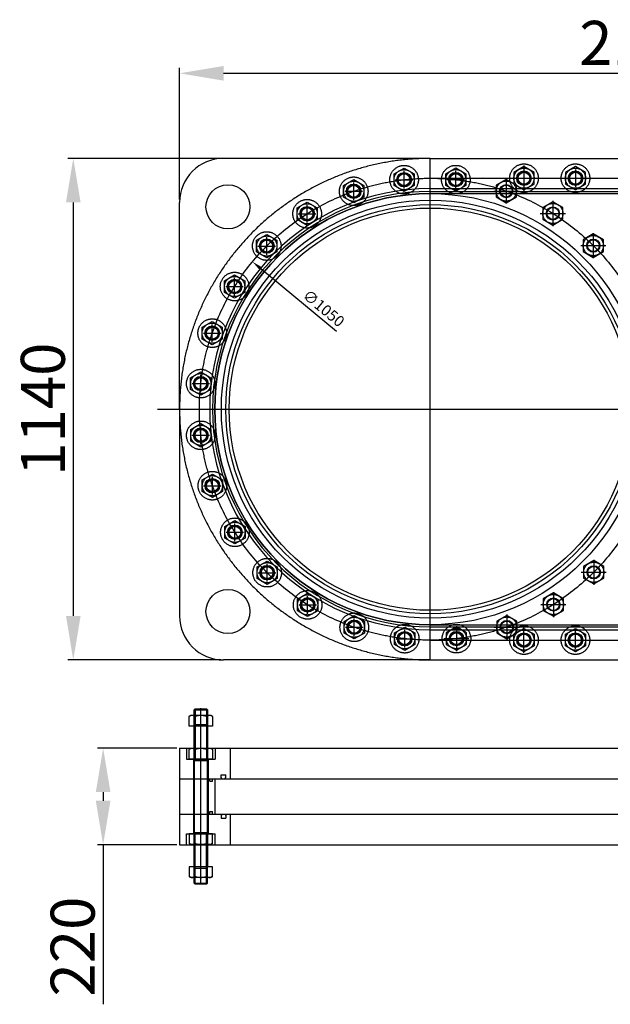
# Model space of a CAD drawing. Units: millimetres. Extents: x -2 to 244590, y -2 to 29706.
# Drawn here: x 226384 to 227726, y 21061 to 23299 of the extents above; entities that cross this region are included whole.
import ezdxf

# ---------------------------------------------------------------- set-up
doc = ezdxf.new("R2010")
doc.units = ezdxf.units.MM
doc.header["$LTSCALE"] = 1000
doc.linetypes.add('CENTER', pattern=[2, 1.25, -0.25, 0.25, -0.25])
doc.layers.add('CL', color=1, linetype='CENTER')
doc.layers.add('RD', color=1, linetype='Continuous')
doc.styles.get("Standard").update_dxf_attribs({"font": 'txt.shx', "bigfont": 'whgtxt.shx'})
doc.dimstyles.new('ISO-25', dxfattribs={"dimscale": 10, "dimtxt": 2.5, "dimasz": 2.5, "dimexe": 1.25, "dimexo": 0.625, "dimtad": 1, "dimtxsty": 'Standard', "dimcen": 2.5, "dimclrd": 3, "dimclre": 3, "dimadec": 0, "dimazin": 0, "dimtfac": 1, "dimtmove": 0, "dimatfit": 3, "dimfxl": 1.25, "dimarcsym": 0})

# ---------------------------------------------------------------- blocks, each defined once
blk = doc.blocks.new('*D1746')
at = {"color": 3, "linetype": 'CENTER', "lineweight": -2, "ltscale": 500, "transparency": 16777216}
for p, q in [((226747, 22890.2), (226747, 23189.9)), ((228867, 22890.2), (228867, 23189.9)), ((226847, 23177.4), (228767, 23177.4))]:
    blk.add_line(p, q, dxfattribs=at)
at = {"color": 3, "linetype": 'CENTER', "ltscale": 500, "transparency": 16777216}
for points in [[(226847, 23194.1), (226847, 23160.7), (226747, 23177.4)], [(228767, 23194.1), (228767, 23160.7), (228867, 23177.4)]]:
    blk.add_solid(points, dxfattribs=at)
at = {"layer": 'Defpoints', "color": 0, "linetype": 'CENTER', "ltscale": 500, "transparency": 16777216}
for p in [(228867, 23177.4), (226747, 22883.9), (228867, 22883.9)]:
    blk.add_point(p, dxfattribs=at)
at = {"color": 0, "linetype": 'CENTER', "ltscale": 500, "transparency": 16777216, "insert": (227807, 23233.6), "char_height": 100, "attachment_point": 5}
blk.add_mtext('2120', dxfattribs=at)
blk = doc.blocks.new('*D1747')
at = {"color": 3, "linetype": 'CENTER', "lineweight": -2, "ltscale": 500, "transparency": 16777216}
for p, q in [((226840.8, 22983.9), (226492.9, 22983.9)), ((226505.4, 22883.9), (226505.4, 21943.9)), ((226840.8, 21843.9), (226492.9, 21843.9))]:
    blk.add_line(p, q, dxfattribs=at)
at = {"color": 3, "linetype": 'CENTER', "ltscale": 500, "transparency": 16777216}
for points in [[(226488.8, 22883.9), (226522.1, 22883.9), (226505.4, 22983.9)], [(226488.8, 21943.9), (226522.1, 21943.9), (226505.4, 21843.9)]]:
    blk.add_solid(points, dxfattribs=at)
at = {"layer": 'Defpoints', "color": 0, "linetype": 'CENTER', "ltscale": 500, "transparency": 16777216}
for p in [(226847, 22983.9), (226505.4, 21843.9), (226847, 21843.9)]:
    blk.add_point(p, dxfattribs=at)
at = {"color": 0, "linetype": 'CENTER', "ltscale": 500, "transparency": 16777216, "insert": (226449.2, 22413.9), "char_height": 100, "attachment_point": 5, "rotation": 90}
blk.add_mtext('1140', dxfattribs=at)
blk = doc.blocks.new('*D1744')
at = {"color": 3, "linetype": 'CENTER', "lineweight": -2, "ltscale": 500, "transparency": 16777216}
for p, q in [((226740.8, 21643.6), (226560.8, 21643.6)), ((226573.3, 21543.6), (226573.3, 21523.6)), ((226740.8, 21423.6), (226560.8, 21423.6)), ((226573.3, 21423.6), (226573.3, 21061.1))]:
    blk.add_line(p, q, dxfattribs=at)
at = {"color": 3, "linetype": 'CENTER', "ltscale": 500, "transparency": 16777216}
for points in [[(226556.6, 21543.6), (226589.9, 21543.6), (226573.3, 21643.6)], [(226556.6, 21523.6), (226589.9, 21523.6), (226573.3, 21423.6)]]:
    blk.add_solid(points, dxfattribs=at)
at = {"layer": 'Defpoints', "color": 0, "linetype": 'CENTER', "ltscale": 500, "transparency": 16777216}
for p in [(226747, 21643.6), (226573.3, 21423.6), (226747, 21423.6)]:
    blk.add_point(p, dxfattribs=at)
at = {"color": 0, "linetype": 'CENTER', "ltscale": 500, "transparency": 16777216, "insert": (226517, 21192.3), "char_height": 100, "attachment_point": 5, "rotation": 90}
blk.add_mtext('220', dxfattribs=at)
blk = doc.blocks.new('*D1743')
at = {"color": 3, "linetype": 'CENTER', "lineweight": -2, "ltscale": 500, "transparency": 16777216}
blk.add_line((227104.1, 22590.5), (226932.2, 22733.1), dxfattribs=at)
at = {"color": 3, "linetype": 'CENTER', "ltscale": 500, "transparency": 16777216}
blk.add_solid([(226934.8, 22736.3), (226929.5, 22729.9), (226912.9, 22749)], dxfattribs=at)
at = {"layer": 'Defpoints', "color": 0, "linetype": 'CENTER', "ltscale": 500, "transparency": 16777216}
for p in [(226912.9, 22749), (227721.1, 22078.8)]:
    blk.add_point(p, dxfattribs=at)
at = {"color": 0, "linetype": 'CENTER', "ltscale": 500, "transparency": 16777216, "insert": (227072.7, 22640.9), "char_height": 25, "attachment_point": 5, "rotation": 320.331}
blk.add_mtext('∅1050', dxfattribs=at)

msp = doc.modelspace()

# ---------------------------------------------------------------- linework, layer by layer
at = {"ltscale": 5}
for p, q in [((227317.027, 22983.905), (226847.027, 22983.905)), ((227317.027, 22983.905), (228297.027, 22983.905)), ((226747.027, 22413.905), (226747.027, 22883.905)), ((227317.027, 22871.105), (227317.027, 22871.105)), ((226747.027, 22413.905), (226747.027, 21943.905)), ((227317.027, 21843.905), (226847.027, 21843.905)), ((227317.027, 21843.905), (228297.027, 21843.905)), ((226747.027, 21643.566), (228867.027, 21643.566)), ((226747.027, 21573.566), (228867.027, 21573.566)), ((226747.027, 21493.566), (228867.027, 21493.566)), ((226747.027, 21423.566), (228867.027, 21423.566))]:
    msp.add_line(p, q, dxfattribs=at)
at = {"linetype": 'CENTER', "ltscale": 500}
for p, q in [((227530.155, 22965.464), (227507.155, 22952.185)), ((227553.155, 22952.185), (227530.155, 22965.464)), ((227647.155, 22965.464), (227624.155, 22952.185)), ((227670.155, 22952.185), (227647.155, 22965.464)), ((227234.595, 22948.811), (227257.595, 22962.089)), ((227234.595, 22922.25), (227234.595, 22948.811)), ((227257.595, 22962.089), (227280.595, 22948.811)), ((227280.595, 22948.811), (227280.595, 22922.25)), ((227352.157, 22948.957), (227375.157, 22962.236)), ((227352.157, 22922.397), (227352.157, 22948.957)), ((227375.157, 22962.236), (227398.157, 22948.957)), ((227398.157, 22948.957), (227398.157, 22922.397)), ((227507.155, 22952.185), (227507.155, 22925.625)), ((227553.155, 22925.625), (227553.155, 22952.185)), ((227624.155, 22952.185), (227624.155, 22925.625)), ((227670.155, 22925.625), (227670.155, 22952.185)), ((227120.012, 22922.508), (227143.012, 22935.786)), ((227120.012, 22895.947), (227120.012, 22922.508)), ((227143.012, 22935.786), (227166.012, 22922.508)), ((227166.012, 22922.508), (227166.012, 22895.947)), ((227257.595, 22908.972), (227234.595, 22922.25)), ((227280.595, 22922.25), (227257.595, 22908.972)), ((227375.157, 22909.118), (227352.157, 22922.397)), ((227398.157, 22922.397), (227375.157, 22909.118)), ((227489.805, 22936.218), (227466.805, 22922.94)), ((227466.805, 22922.94), (227466.805, 22896.38)), ((227512.805, 22922.94), (227489.805, 22936.218)), ((227507.155, 22925.625), (227530.155, 22912.347)), ((227512.805, 22896.38), (227512.805, 22922.94)), ((227530.155, 22912.347), (227553.155, 22925.625)), ((227624.155, 22925.625), (227647.155, 22912.347)), ((227647.155, 22912.347), (227670.155, 22925.625)), ((227014.156, 22871.367), (227037.156, 22884.645)), ((227037.156, 22884.645), (227060.156, 22871.367)), ((227143.012, 22882.669), (227120.012, 22895.947)), ((227166.012, 22895.947), (227143.012, 22882.669)), ((227466.805, 22896.38), (227489.805, 22883.101)), ((227489.805, 22883.101), (227512.805, 22896.38)), ((227595.789, 22885.342), (227572.789, 22872.064)), ((227618.789, 22872.064), (227595.789, 22885.342)), ((227014.156, 22844.807), (227014.156, 22871.367)), ((227060.156, 22871.367), (227060.156, 22844.807)), ((227572.789, 22872.064), (227572.789, 22845.503)), ((227618.789, 22845.503), (227618.789, 22872.064)), ((227037.156, 22831.528), (227014.156, 22844.807)), ((227060.156, 22844.807), (227037.156, 22831.528)), ((227572.789, 22845.503), (227595.789, 22832.225)), ((227595.789, 22832.225), (227618.789, 22845.503)), ((226922.333, 22797.953), (226945.333, 22811.232)), ((226945.333, 22811.232), (226968.333, 22797.953)), ((227687.795, 22812.157), (227664.795, 22798.879)), ((227710.795, 22798.879), (227687.795, 22812.157)), ((226922.333, 22771.393), (226922.333, 22797.953)), ((226968.333, 22797.953), (226968.333, 22771.393)), ((227664.795, 22798.879), (227664.795, 22772.319)), ((227710.795, 22772.319), (227710.795, 22798.879)), ((226945.333, 22758.115), (226922.333, 22771.393)), ((226968.333, 22771.393), (226945.333, 22758.115)), ((227664.795, 22772.319), (227687.795, 22759.04)), ((227687.795, 22759.04), (227710.795, 22772.319)), ((226849.148, 22705.948), (226872.148, 22719.226)), ((226872.148, 22719.226), (226895.148, 22705.948)), ((226849.148, 22679.387), (226849.148, 22705.948)), ((226895.148, 22705.948), (226895.148, 22679.387)), ((226872.148, 22666.109), (226849.148, 22679.387)), ((226895.148, 22679.387), (226872.148, 22666.109)), ((226798.272, 22599.964), (226821.272, 22613.242)), ((226821.272, 22613.242), (226844.272, 22599.964)), ((226798.272, 22573.404), (226798.272, 22599.964)), ((226844.272, 22599.964), (226844.272, 22573.404)), ((226821.272, 22560.125), (226798.272, 22573.404)), ((226844.272, 22573.404), (226821.272, 22560.125)), ((226772.255, 22485.316), (226795.255, 22498.595)), ((226795.255, 22498.595), (226818.255, 22485.316)), ((226772.255, 22458.756), (226772.255, 22485.316)), ((226818.255, 22485.316), (226818.255, 22458.756)), ((226795.255, 22445.478), (226772.255, 22458.756)), ((226818.255, 22458.756), (226795.255, 22445.478)), ((226772.401, 22367.754), (226795.401, 22381.032)), ((226772.401, 22341.193), (226772.401, 22367.754)), ((226795.401, 22381.032), (226818.401, 22367.754)), ((226818.401, 22367.754), (226818.401, 22341.193)), ((226795.401, 22327.915), (226772.401, 22341.193)), ((226818.401, 22341.193), (226795.401, 22327.915)), ((226798.704, 22253.171), (226821.704, 22266.45)), ((226798.704, 22226.611), (226798.704, 22253.171)), ((226821.704, 22266.45), (226844.704, 22253.171)), ((226844.704, 22253.171), (226844.704, 22226.611)), ((226821.704, 22213.333), (226798.704, 22226.611)), ((226844.704, 22226.611), (226821.704, 22213.333)), ((226849.845, 22147.315), (226872.845, 22160.593)), ((226872.845, 22160.593), (226895.845, 22147.315)), ((226849.845, 22120.754), (226849.845, 22147.315)), ((226895.845, 22147.315), (226895.845, 22120.754)), ((226872.845, 22107.476), (226849.845, 22120.754)), ((226895.845, 22120.754), (226872.845, 22107.476)), ((226923.259, 22055.492), (226946.259, 22068.77)), ((226946.259, 22068.77), (226969.259, 22055.492)), ((227688.72, 22069.696), (227665.72, 22056.417)), ((227711.72, 22056.417), (227688.72, 22069.696)), ((226923.259, 22028.931), (226923.259, 22055.492)), ((226969.259, 22055.492), (226969.259, 22028.931)), ((227665.72, 22056.417), (227665.72, 22029.857)), ((227711.72, 22029.857), (227711.72, 22056.417)), ((226946.259, 22015.653), (226923.259, 22028.931)), ((226969.259, 22028.931), (226946.259, 22015.653)), ((227665.72, 22029.857), (227688.72, 22016.579)), ((227688.72, 22016.579), (227711.72, 22029.857)), ((227015.264, 21982.307), (227038.264, 21995.586)), ((227015.264, 21955.747), (227015.264, 21982.307)), ((227038.264, 21995.586), (227061.264, 21982.307)), ((227061.264, 21982.307), (227061.264, 21955.747)), ((227596.897, 21996.282), (227573.897, 21983.004)), ((227573.897, 21983.004), (227573.897, 21956.443)), ((227619.897, 21983.004), (227596.897, 21996.282)), ((227619.897, 21956.443), (227619.897, 21983.004)), ((227038.264, 21942.469), (227015.264, 21955.747)), ((227061.264, 21955.747), (227038.264, 21942.469)), ((227121.248, 21931.431), (227144.248, 21944.709)), ((227144.248, 21944.709), (227167.248, 21931.431)), ((227491.041, 21945.142), (227468.041, 21931.863)), ((227514.041, 21931.863), (227491.041, 21945.142)), ((227573.897, 21956.443), (227596.897, 21943.165)), ((227596.897, 21943.165), (227619.897, 21956.443)), ((227121.248, 21904.87), (227121.248, 21931.431)), ((227167.248, 21931.431), (227167.248, 21904.87)), ((227235.896, 21905.414), (227258.896, 21918.692)), ((227258.896, 21918.692), (227281.896, 21905.414)), ((227376.458, 21918.839), (227353.458, 21905.56)), ((227399.458, 21905.56), (227376.458, 21918.839)), ((227468.041, 21931.863), (227468.041, 21905.303)), ((227507.155, 21902.185), (227530.155, 21915.464)), ((227514.041, 21905.303), (227514.041, 21931.863)), ((227530.155, 21915.464), (227553.155, 21902.185)), ((227624.155, 21902.185), (227647.155, 21915.464)), ((227647.155, 21915.464), (227670.155, 21902.185)), ((227144.248, 21891.592), (227121.248, 21904.87)), ((227167.248, 21904.87), (227144.248, 21891.592)), ((227235.896, 21878.853), (227235.896, 21905.414)), ((227281.896, 21905.414), (227281.896, 21878.853)), ((227353.458, 21905.56), (227353.458, 21879)), ((227399.458, 21879), (227399.458, 21905.56)), ((227468.041, 21905.303), (227491.041, 21892.024)), ((227491.041, 21892.024), (227514.041, 21905.303)), ((227507.155, 21875.625), (227507.155, 21902.185)), ((227553.155, 21902.185), (227553.155, 21875.625)), ((227624.155, 21875.625), (227624.155, 21902.185)), ((227670.155, 21902.185), (227670.155, 21875.625)), ((227258.896, 21865.575), (227235.896, 21878.853)), ((227281.896, 21878.853), (227258.896, 21865.575)), ((227353.458, 21879), (227376.458, 21865.721)), ((227376.458, 21865.721), (227399.458, 21879)), ((227530.155, 21862.347), (227507.155, 21875.625)), ((227553.155, 21875.625), (227530.155, 21862.347)), ((227647.155, 21862.347), (227624.155, 21875.625)), ((227670.155, 21875.625), (227647.155, 21862.347)), ((226772.401, 21717.566), (226768.843, 21715.51)), ((226768.843, 21693.566), (226768.843, 21715.51)), ((226818.401, 21717.566), (226772.401, 21717.566)), ((226780.401, 21730.671), (226782.296, 21732.566)), ((226780.401, 21730.671), (226780.401, 21373.566)), ((226780.401, 21692.566), (226780.401, 21730.671)), ((226780.401, 21730.671), (226810.401, 21730.671)), ((226782.121, 21715.51), (226782.121, 21693.566)), ((226782.296, 21732.566), (226808.507, 21732.566)), ((226808.507, 21732.566), (226810.401, 21730.671)), ((226808.682, 21715.51), (226808.682, 21693.566)), ((226810.401, 21730.671), (226810.401, 21373.566)), ((226810.401, 21730.671), (226810.401, 21692.566)), ((226821.96, 21715.51), (226818.401, 21717.566)), ((226821.96, 21715.51), (226821.96, 21693.566)), ((226821.96, 21693.566), (226768.843, 21693.566)), ((226780.401, 21696.847), (226810.401, 21696.847)), ((226780.401, 21336.46), (226780.401, 21693.566)), ((226810.401, 21336.46), (226810.401, 21693.566)), ((226747.027, 21643.566), (226747.027, 21423.566)), ((226772.401, 21642.566), (226768.843, 21640.51)), ((226768.843, 21618.566), (226768.843, 21640.51)), ((226818.401, 21642.566), (226772.401, 21642.566)), ((226782.121, 21640.51), (226782.121, 21618.566)), ((226808.682, 21640.51), (226808.682, 21618.566)), ((226821.96, 21640.51), (226818.401, 21642.566)), ((226821.96, 21640.51), (226821.96, 21618.566)), ((226821.96, 21618.566), (226768.843, 21618.566)), ((226780.401, 21615.557), (226810.401, 21615.557)), ((226821.96, 21448.566), (226768.843, 21448.566)), ((226768.843, 21448.566), (226768.843, 21426.621)), ((226780.401, 21451.575), (226810.401, 21451.575)), ((226782.121, 21426.621), (226782.121, 21448.566)), ((226808.682, 21426.621), (226808.682, 21448.566)), ((226821.96, 21426.621), (226821.96, 21448.566)), ((226772.401, 21424.566), (226768.843, 21426.621)), ((226818.401, 21424.566), (226772.401, 21424.566)), ((226821.96, 21426.621), (226818.401, 21424.566)), ((226821.96, 21373.566), (226768.843, 21373.566)), ((226768.843, 21373.566), (226768.843, 21351.621)), ((226780.401, 21374.566), (226780.401, 21336.46)), ((226780.401, 21370.284), (226810.401, 21370.284)), ((226782.121, 21351.621), (226782.121, 21373.566)), ((226808.682, 21351.621), (226808.682, 21373.566)), ((226810.401, 21336.46), (226810.401, 21374.566)), ((226821.96, 21351.621), (226821.96, 21373.566)), ((226772.401, 21349.566), (226768.843, 21351.621)), ((226818.401, 21349.566), (226772.401, 21349.566)), ((226780.401, 21336.46), (226810.401, 21336.46)), ((226780.401, 21336.46), (226782.296, 21334.566)), ((226782.296, 21334.566), (226808.507, 21334.566)), ((226808.507, 21334.566), (226810.401, 21336.46)), ((226821.96, 21351.621), (226818.401, 21349.566))]:
    msp.add_line(p, q, dxfattribs=at)
at = {"color": 217, "ltscale": 5}
for p, q in [((227317.027, 22915.405), (228297.027, 22915.405)), ((227317.027, 22908.905), (228297.027, 22908.905)), ((227317.027, 22903.905), (228297.027, 22903.905)), ((227317.027, 21923.905), (228297.027, 21923.905)), ((227317.027, 21918.905), (228297.027, 21918.905)), ((227317.027, 21912.405), (228297.027, 21912.405)), ((226762.901, 21643.566), (226762.901, 21618.566)), ((226827.901, 21643.566), (226827.901, 21618.566)), ((226862.027, 21643.566), (226862.027, 21573.566)), ((226762.901, 21618.566), (226827.901, 21618.566)), ((226778.901, 21618.566), (226778.901, 21448.566)), ((226811.901, 21618.566), (226811.901, 21448.566)), ((226841.777, 21582.566), (226852.277, 21582.566)), ((226841.777, 21576.628), (226841.777, 21582.566)), ((226843.027, 21574.441), (226841.777, 21576.628)), ((226851.027, 21574.441), (226852.277, 21576.628)), ((226852.277, 21576.628), (226852.277, 21582.566)), ((226815.527, 21568.066), (226815.527, 21573.566)), ((226815.527, 21568.066), (226822.027, 21568.066)), ((226822.027, 21568.066), (226822.027, 21573.566)), ((226827.027, 21573.566), (226827.027, 21493.566)), ((226843.027, 21573.566), (226843.027, 21574.441)), ((226851.027, 21573.566), (226851.027, 21574.441)), ((226815.527, 21499.066), (226822.027, 21499.066)), ((226815.527, 21493.566), (226815.527, 21499.066)), ((226822.027, 21493.566), (226822.027, 21499.066)), ((226843.027, 21492.691), (226841.777, 21490.503)), ((226841.777, 21490.503), (226841.777, 21484.566)), ((226843.027, 21493.566), (226843.027, 21492.691)), ((226851.027, 21493.566), (226851.027, 21492.691)), ((226851.027, 21492.691), (226852.277, 21490.503)), ((226852.277, 21490.503), (226852.277, 21484.566)), ((226862.027, 21493.566), (226862.027, 21423.566)), ((226841.777, 21484.566), (226852.277, 21484.566)), ((226762.901, 21448.566), (226827.901, 21448.566)), ((226762.901, 21423.566), (226762.901, 21448.566)), ((226827.901, 21423.566), (226827.901, 21448.566))]:
    msp.add_line(p, q, dxfattribs=at)
at = {"linetype": 'CENTER', "ltscale": 500}
for centre, radius in [((227257.595, 22935.53), 32.5), ((227375.157, 22935.677), 32.5), ((227530.155, 22938.905), 32.5), ((227647.155, 22938.905), 32.5), ((227143.012, 22909.227), 32.5), ((227257.595, 22935.53), 23), ((227375.157, 22935.677), 23), ((227530.155, 22938.905), 23), ((227647.155, 22938.905), 23), ((227143.012, 22909.227), 23), ((227489.805, 22909.66), 23), ((227037.156, 22858.087), 32.5), ((227037.156, 22858.087), 23), ((227595.789, 22858.783), 23), ((226945.333, 22784.673), 32.5), ((226945.333, 22784.673), 23), ((227687.795, 22785.599), 23), ((226872.148, 22692.668), 32.5), ((226872.148, 22692.668), 23), ((226821.272, 22586.684), 32.5), ((226821.272, 22586.684), 23), ((226795.255, 22472.036), 32.5), ((226795.255, 22472.036), 23), ((226795.401, 22354.474), 32.5), ((226795.401, 22354.474), 23), ((226821.704, 22239.891), 32.5), ((226821.704, 22239.891), 23), ((226872.845, 22134.034), 32.5), ((226872.845, 22134.034), 23), ((226946.259, 22042.212), 32.5), ((226946.259, 22042.212), 23), ((227688.72, 22043.137), 23), ((227038.264, 21969.027), 32.5), ((227038.264, 21969.027), 23), ((227596.897, 21969.724), 23), ((227144.248, 21918.151), 32.5), ((227144.248, 21918.151), 23), ((227491.041, 21918.583), 23), ((227258.896, 21892.133), 32.5), ((227258.896, 21892.133), 23), ((227376.586, 21892.28), 32.5), ((227376.458, 21892.28), 23), ((227530.155, 21888.905), 32.5), ((227647.155, 21888.905), 32.5), ((227530.155, 21888.905), 23), ((227647.155, 21888.905), 23)]:
    msp.add_circle(centre, radius, dxfattribs=at)
at = {"color": 217, "ltscale": 5}
for centre, radius in [((227257.467, 22935.53), 16.5), ((227257.595, 22935.53), 16.5), ((227257.595, 22935.53), 15), ((227257.595, 22935.53), 13.5), ((227375.029, 22935.677), 16.5), ((227375.157, 22935.677), 16.5), ((227375.157, 22935.677), 15), ((227375.157, 22935.677), 13.5), ((227530.027, 22938.905), 16.5), ((227530.155, 22938.905), 15), ((227530.155, 22938.905), 13.5), ((227647.155, 22938.905), 16.5), ((227647.283, 22938.905), 15), ((227647.283, 22938.905), 13.5), ((227142.884, 22909.227), 16.5), ((227143.012, 22909.227), 16.5), ((227143.012, 22909.227), 15), ((227143.012, 22909.227), 13.5), ((227489.805, 22909.66), 13.5), ((227037.027, 22858.087), 16.5), ((227037.156, 22858.087), 16.5), ((227037.156, 22858.087), 15), ((227037.156, 22858.087), 13.5), ((227595.789, 22858.783), 13.5), ((226945.205, 22784.673), 16.5), ((226945.333, 22784.673), 16.5), ((226945.333, 22784.673), 15), ((226945.333, 22784.673), 13.5), ((227687.795, 22785.599), 13.5), ((226872.02, 22692.668), 16.5), ((226872.148, 22692.668), 16.5), ((226872.148, 22692.668), 15), ((226872.148, 22692.668), 13.5), ((226821.144, 22586.684), 16.5), ((226821.272, 22586.684), 16.5), ((226821.272, 22586.684), 15), ((226821.272, 22586.684), 13.5), ((226795.127, 22472.036), 16.5), ((226795.255, 22472.036), 16.5), ((226795.255, 22472.036), 15), ((226795.255, 22472.036), 13.5), ((226795.273, 22354.474), 16.5), ((226795.401, 22354.474), 16.5), ((226795.401, 22354.474), 15), ((226795.401, 22354.474), 13.5), ((226821.576, 22239.891), 16.5), ((226821.704, 22239.891), 16.5), ((226821.704, 22239.891), 15), ((226821.704, 22239.891), 13.5), ((226872.717, 22134.034), 16.5), ((226872.845, 22134.034), 16.5), ((226872.845, 22134.034), 15), ((226872.845, 22134.034), 13.5), ((226946.13, 22042.212), 16.5), ((226946.259, 22042.212), 16.5), ((226946.259, 22042.212), 15), ((226946.259, 22042.212), 13.5), ((227688.72, 22043.137), 13.5), ((227038.136, 21969.027), 16.5), ((227038.264, 21969.027), 16.5), ((227038.264, 21969.027), 15), ((227038.264, 21969.027), 13.5), ((227596.897, 21969.724), 13.5), ((227144.12, 21918.151), 16.5), ((227144.248, 21918.151), 16.5), ((227144.248, 21918.151), 15), ((227144.248, 21918.151), 13.5), ((227491.041, 21918.583), 13.5), ((227258.767, 21892.133), 16.5), ((227258.896, 21892.133), 16.5), ((227258.896, 21892.133), 15), ((227258.896, 21892.133), 13.5), ((227376.458, 21892.28), 16.5), ((227376.586, 21892.28), 15), ((227376.586, 21892.28), 13.5), ((227530.027, 21888.905), 16.5), ((227530.155, 21888.905), 15), ((227530.155, 21888.905), 13.5), ((227647.155, 21888.905), 16.5), ((227647.283, 21888.905), 15), ((227647.283, 21888.905), 13.5)]:
    msp.add_circle(centre, radius, dxfattribs=at)
at = {"ltscale": 5}
for centre, radius in [((226857.027, 22873.905), 50), ((227489.805, 22909.66), 15), ((227317.027, 22413.905), 475), ((227317.027, 22413.905), 465), ((227317.027, 22413.905), 457.2), ((227595.789, 22858.783), 15), ((227687.795, 22785.599), 15), ((227688.72, 22043.137), 15), ((226857.027, 21953.905), 50), ((227596.897, 21969.724), 15), ((227491.041, 21918.583), 15)]:
    msp.add_circle(centre, radius, dxfattribs=at)
at = {"color": 3, "ltscale": 5}
msp.add_circle((227317.027, 22413.905), 490, dxfattribs=at)
at = {"ltscale": 5}
for centre, start, end in [((226847.027, 22883.905), 90, 180), ((226847.027, 21943.905), 180, 270)]:
    msp.add_arc(centre, 100, start, end, dxfattribs=at)
at = {"linetype": 'CENTER', "ltscale": 500}
for centre, radius, start, end in [((227317.027, 22413.905), 570, 90, 270), ((226775.482, 21705.817), 11.749, 55.591013, 124.408987), ((226795.723, 21671.567), 46, 90.400194, 107.198596), ((226795.08, 21671.567), 46, 72.801404, 89.599806), ((226815.321, 21705.817), 11.749, 55.591013, 124.408987), ((226775.482, 21630.817), 11.749, 55.591013, 124.408987), ((226795.723, 21596.567), 46, 90.400194, 107.198596), ((226795.08, 21596.567), 46, 72.801404, 89.599806), ((226815.321, 21630.817), 11.749, 55.591013, 124.408987), ((226775.482, 21436.314), 11.749, 235.591013, 304.408987), ((226795.723, 21470.565), 46, 252.801404, 269.599806), ((226795.08, 21470.565), 46, 270.400194, 287.198596), ((226815.321, 21436.314), 11.749, 235.591013, 304.408987), ((226775.482, 21361.314), 11.749, 235.591013, 304.408987), ((226795.723, 21395.565), 46, 252.801404, 269.599806), ((226795.08, 21395.565), 46, 270.400194, 287.198596), ((226815.321, 21361.314), 11.749, 235.591013, 304.408987)]:
    msp.add_arc(centre, radius, start, end, dxfattribs=at)
at = {"color": 217, "ltscale": 5}
for radius in [501.5, 495, 490]:
    msp.add_arc((227317.027, 22413.905), radius, 90, 270, dxfattribs=at)
at = {"layer": 'CL', "ltscale": 5}
for p, q in [((227317.027, 21843.905), (227317.027, 22983.905)), ((227257.595, 22915.53), (227257.595, 22955.53)), ((227375.157, 22915.677), (227375.157, 22955.677)), ((227530.155, 22958.905), (227530.155, 22918.905)), ((227647.155, 22958.905), (227647.155, 22918.905)), ((227143.012, 22889.227), (227143.012, 22929.227)), ((227237.467, 22935.53), (227277.467, 22935.53)), ((227317.027, 22938.905), (228297.027, 22938.905)), ((227355.029, 22935.677), (227395.029, 22935.677)), ((227510.027, 22938.905), (227550.027, 22938.905)), ((227627.027, 22938.905), (227667.027, 22938.905)), ((227122.884, 22909.227), (227162.884, 22909.227)), ((227037.156, 22838.087), (227037.156, 22878.087)), ((227017.027, 22858.087), (227057.027, 22858.087)), ((226945.333, 22764.673), (226945.333, 22804.673)), ((226925.205, 22784.673), (226965.205, 22784.673)), ((226872.148, 22672.668), (226872.148, 22712.668)), ((226852.02, 22692.668), (226892.02, 22692.668)), ((226821.272, 22566.684), (226821.272, 22606.684)), ((226801.144, 22586.684), (226841.144, 22586.684)), ((226775.127, 22472.036), (226815.127, 22472.036)), ((226795.255, 22452.036), (226795.255, 22492.036)), ((226697.027, 22413.905), (227317.027, 22413.905)), ((226697.027, 22413.905), (227317.027, 22413.905)), ((227317.027, 22413.905), (228967.027, 22413.905)), ((227317.027, 22413.905), (228967.027, 22413.905)), ((226795.401, 22334.474), (226795.401, 22374.474)), ((226775.273, 22354.474), (226815.273, 22354.474)), ((226821.704, 22219.891), (226821.704, 22259.891)), ((226801.576, 22239.891), (226841.576, 22239.891)), ((226872.845, 22114.034), (226872.845, 22154.034)), ((226852.717, 22134.034), (226892.717, 22134.034)), ((226946.259, 22022.212), (226946.259, 22062.212)), ((226926.13, 22042.212), (226966.13, 22042.212)), ((227038.264, 21949.027), (227038.264, 21989.027)), ((227018.136, 21969.027), (227058.136, 21969.027)), ((227144.248, 21898.151), (227144.248, 21938.151)), ((227124.12, 21918.151), (227164.12, 21918.151)), ((227258.896, 21872.133), (227258.896, 21912.133)), ((227238.767, 21892.133), (227278.767, 21892.133)), ((227530.155, 21868.905), (227530.155, 21908.905)), ((227647.155, 21868.905), (227647.155, 21908.905)), ((227317.027, 21888.905), (228297.027, 21888.905)), ((227510.027, 21888.905), (227550.027, 21888.905)), ((227627.027, 21888.905), (227667.027, 21888.905))]:
    msp.add_line(p, q, dxfattribs=at)
at = {"layer": 'CL', "linetype": 'CENTER', "ltscale": 500}
for p, q in [((227530.155, 22967.447), (227530.155, 22910.363)), ((227489.805, 22938.202), (227489.805, 22881.118)), ((227501.613, 22938.905), (227558.697, 22938.905)), ((227461.263, 22909.66), (227518.347, 22909.66)), ((227595.789, 22887.325), (227595.789, 22830.241)), ((227567.247, 22858.783), (227624.331, 22858.783)), ((227687.795, 22814.141), (227687.795, 22757.057)), ((227659.253, 22785.599), (227716.337, 22785.599)), ((227688.72, 22071.679), (227688.72, 22014.595)), ((227660.178, 22043.137), (227717.262, 22043.137)), ((227596.897, 21998.266), (227596.897, 21941.182)), ((227568.355, 21969.724), (227625.439, 21969.724)), ((227491.041, 21947.125), (227491.041, 21890.041)), ((227376.458, 21920.822), (227376.458, 21863.738)), ((227462.499, 21918.583), (227519.583, 21918.583)), ((227530.155, 21860.363), (227530.155, 21917.447)), ((227347.916, 21892.28), (227405, 21892.28)), ((227501.613, 21888.905), (227558.697, 21888.905)), ((226795.401, 21334.566), (226795.401, 21734.566)), ((226795.401, 21691.566), (226795.401, 21719.566))]:
    msp.add_line(p, q, dxfattribs=at)
at = {"layer": 'CL', "ltscale": 5}
msp.add_circle((227317.027, 22413.905), 525, dxfattribs=at)
at = {"layer": 'RD', "linetype": 'CENTER', "ltscale": 500}
for p, q in [((226782.296, 21732.566), (226782.296, 21618.566)), ((226808.507, 21732.566), (226808.507, 21618.566)), ((226782.296, 21618.838), (226780.401, 21615.557)), ((226808.507, 21618.838), (226810.401, 21615.557)), ((226782.296, 21448.294), (226780.401, 21451.575)), ((226782.296, 21334.566), (226782.296, 21448.566)), ((226808.507, 21448.294), (226810.401, 21451.575)), ((226808.507, 21334.566), (226808.507, 21448.566))]:
    msp.add_line(p, q, dxfattribs=at)

# ---------------------------------------------------------------- dimensions: what is measured, and where the dimension line sits
at = {"linetype": 'CENTER', "ltscale": 500}
dim = msp.add_linear_dim(base=(228867.027, 23177.396), p1=(226747.027, 22883.905), p2=(228867.027, 22883.905), dimstyle='ISO-25', override={"dimtxt": 10, "dimasz": 10}, dxfattribs=at)
dim.commit()
dim.dimension.update_dxf_attribs({"geometry": '*D1746', "text_midpoint": (227807.027, 23233.646)})
for base, p1, p2, picture, middle in [((226505.426, 21843.905), (226847.027, 22983.905), (226847.027, 21843.905), '*D1747', (226449.176, 22413.905)), ((226573.279, 21423.566), (226747.027, 21643.566), (226747.027, 21423.566), '*D1744', (226517.029, 21192.316))]:
    dim = msp.add_linear_dim(base=base, p1=p1, p2=p2, angle=90, dimstyle='ISO-25', override={"dimtxt": 10, "dimasz": 10}, dxfattribs=at)
    dim.commit()
    dim.dimension.update_dxf_attribs({"geometry": picture, "text_midpoint": middle})
dim = msp.add_diameter_dim_2p(p1=(227721.143, 22078.771), p2=(226912.91, 22749.04), dimstyle='ISO-25', dxfattribs=at)
dim.commit()
dim.dimension.update_dxf_attribs({"geometry": '*D1743', "text_midpoint": (227060.772, 22626.418), "dimtype": 163})

doc.saveas('drawing.dxf')
